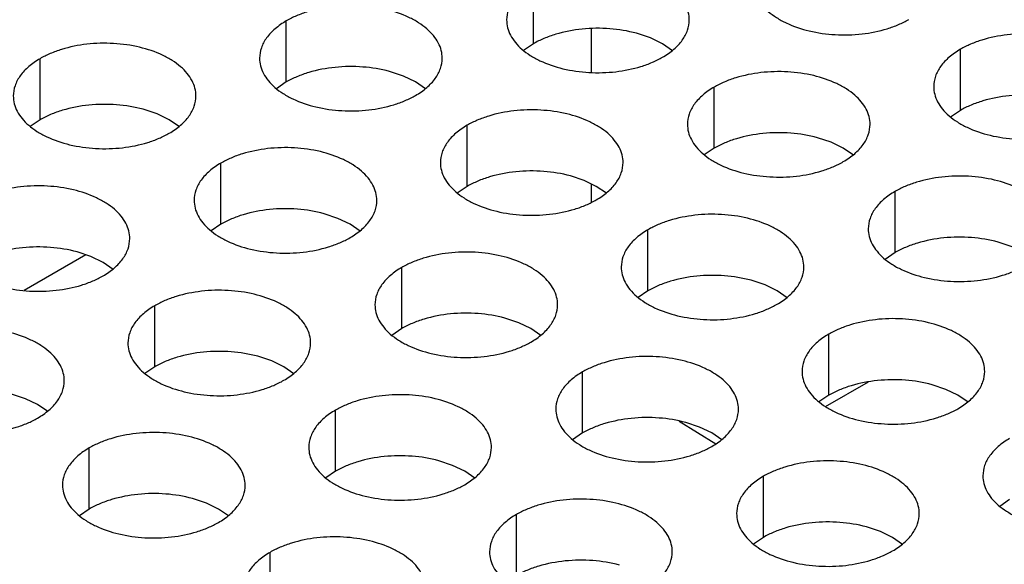
# Model space of a CAD drawing. Units: inches. Extents: x 0 to 34, y 0 to 22.
# Drawn here: x 21.5 to 21.8, y 19 to 19.1 of the extents above; entities that cross this region are included whole.
import ezdxf

# ---------------------------------------------------------------- set-up
doc = ezdxf.new("R2010")
doc.units = ezdxf.units.IN
doc.header["$LTSCALE"] = 1.87
doc.header["$MEASUREMENT"] = 0
doc.layers.get('0').update_dxf_attribs({"linetype": 'CONTINUOUS'})

msp = doc.modelspace()

# ---------------------------------------------------------------- linework, layer by layer
at = {"color": 7, "linetype": 'Continuous'}
for p, q in [((21.62357, 19.12059), (21.62357, 19.14019)), ((21.54433, 19.10833), (21.54433, 19.12793)), ((21.64214, 19.12548), (21.64214, 19.11138)), ((21.66113, 19.12247), (21.65667, 19.12396)), ((21.665, 19.12059), (21.66113, 19.12247)), ((21.62357, 19.12059), (21.62041, 19.11843)), ((21.66825, 19.11836), (21.665, 19.12059)), ((21.76057, 19.09923), (21.76057, 19.11882)), ((21.46533, 19.09621), (21.46533, 19.11581)), ((21.5819, 19.11021), (21.57743, 19.1117)), ((21.58576, 19.10833), (21.5819, 19.11021)), ((21.54433, 19.10833), (21.54117, 19.10617)), ((21.58901, 19.1061), (21.58576, 19.10833)), ((21.68157, 19.0871), (21.68157, 19.1067)), ((21.5029, 19.09809), (21.49843, 19.09958)), ((21.76057, 19.09923), (21.75741, 19.09707)), ((21.46533, 19.09621), (21.46217, 19.09405)), ((21.50676, 19.09621), (21.5029, 19.09809)), ((21.51001, 19.09398), (21.50676, 19.09621)), ((21.60233, 19.07485), (21.60233, 19.09444)), ((21.71914, 19.08898), (21.71467, 19.09047)), ((21.68157, 19.0871), (21.67841, 19.08494)), ((21.723, 19.0871), (21.71914, 19.08898)), ((21.72625, 19.08487), (21.723, 19.0871)), ((21.52333, 19.06272), (21.52333, 19.08232)), ((21.6399, 19.07672), (21.63544, 19.07821)), ((21.60233, 19.07485), (21.59917, 19.07269)), ((21.64377, 19.07485), (21.6399, 19.07672)), ((21.64214, 19.07564), (21.64214, 19.06974)), ((21.64702, 19.07262), (21.64377, 19.07485)), ((21.73958, 19.05362), (21.73958, 19.07321)), ((21.5609, 19.0646), (21.55644, 19.06609)), ((21.56476, 19.06272), (21.5609, 19.0646)), ((21.52333, 19.06272), (21.52017, 19.06056)), ((21.56801, 19.06049), (21.56476, 19.06272)), ((21.66034, 19.04136), (21.66034, 19.06095)), ((21.77714, 19.05549), (21.77268, 19.05698)), ((21.48005, 19.05288), (21.46026, 19.04145)), ((21.48167, 19.05234), (21.4772, 19.05383)), ((21.48553, 19.05047), (21.48167, 19.05234)), ((21.73958, 19.05362), (21.73642, 19.05145)), ((21.48878, 19.04824), (21.48553, 19.05047)), ((21.58134, 19.02924), (21.58134, 19.04883)), ((21.69791, 19.04323), (21.69344, 19.04472)), ((21.70177, 19.04136), (21.69791, 19.04323)), ((21.66034, 19.04136), (21.65718, 19.0392)), ((21.70502, 19.03913), (21.70177, 19.04136)), ((21.5021, 19.01698), (21.5021, 19.03657)), ((21.61891, 19.03111), (21.61444, 19.0326)), ((21.62277, 19.02923), (21.61891, 19.03111)), ((21.58134, 19.02924), (21.57818, 19.02707)), ((21.62602, 19.027), (21.62277, 19.02923)), ((21.71834, 19.00787), (21.71834, 19.02746)), ((21.53967, 19.01885), (21.53521, 19.02034)), ((21.5021, 19.01698), (21.49894, 19.01482)), ((21.54353, 19.01698), (21.53967, 19.01885)), ((21.54678, 19.01475), (21.54353, 19.01698)), ((21.63934, 18.99575), (21.63934, 19.01534)), ((21.71733, 19.00424), (21.73103, 19.01214)), ((21.75591, 19.00974), (21.75145, 19.01124)), ((21.46067, 19.00673), (21.45621, 19.00822)), ((21.71834, 19.00787), (21.71519, 19.00571)), ((21.75978, 19.00787), (21.75591, 19.00974)), ((21.76303, 19.00564), (21.75978, 19.00787)), ((21.46453, 19.00485), (21.46067, 19.00673)), ((21.46778, 19.00262), (21.46453, 19.00485)), ((21.56011, 18.98349), (21.56011, 19.00308)), ((21.67039, 18.99954), (21.68207, 18.99232)), ((21.67691, 18.99762), (21.67245, 18.99911)), ((21.63934, 18.99575), (21.63618, 18.99359)), ((21.68078, 18.99575), (21.67691, 18.99762)), ((21.68402, 18.99352), (21.68078, 18.99575)), ((21.48111, 18.97137), (21.48111, 18.99096)), ((21.59768, 18.98536), (21.59321, 18.98686)), ((21.60154, 18.98349), (21.59768, 18.98536)), ((21.56011, 18.98349), (21.55695, 18.98133)), ((21.60479, 18.98126), (21.60154, 18.98349)), ((21.69735, 18.96226), (21.69735, 18.98185)), ((21.51867, 18.97324), (21.51421, 18.97473)), ((21.52254, 18.97137), (21.51867, 18.97324)), ((21.77635, 18.97438), (21.77319, 18.97222)), ((21.48111, 18.97137), (21.47795, 18.96921)), ((21.52579, 18.96914), (21.52254, 18.97137)), ((21.61811, 18.95), (21.61811, 18.9696)), ((21.73492, 18.96413), (21.73045, 18.96563)), ((21.73878, 18.96226), (21.73492, 18.96413)), ((21.69735, 18.96226), (21.69419, 18.9601)), ((21.74203, 18.96003), (21.73878, 18.96226)), ((21.53911, 18.93788), (21.53911, 18.95747))]:
    msp.add_line(p, q, dxfattribs=at)
at = {"color": 3, "linetype": 'Continuous'}
for points, knots in [([(21.67358, 19.12822), (21.67358, 19.12905), (21.67336, 19.13076), (21.67238, 19.13323), (21.67079, 19.13557), (21.66863, 19.13774), (21.66596, 19.13969), (21.66166, 19.14204), (21.65535, 19.14414), (21.64712, 19.1453), (21.63865, 19.14507), (21.63183, 19.1437), (21.62687, 19.14191), (21.62462, 19.1408), (21.62357, 19.14019)], [0, 0, 0, 0, 0.042837, 0.087437, 0.135256, 0.187187, 0.24366, 0.30464, 0.438255, 0.582542, 0.729603, 0.871206, 0.93768, 1, 1, 1, 1]), ([(21.62357, 19.14019), (21.62228, 19.13945), (21.61995, 19.13784), (21.61716, 19.13492), (21.6154, 19.13167), (21.61499, 19.12935), (21.61499, 19.12824)], [0, 0, 0, 0, 0.289371, 0.54909, 0.782303, 1, 1, 1, 1]), ([(21.69399, 19.14036), (21.69399, 19.13952), (21.69421, 19.13781), (21.69519, 19.13534), (21.69678, 19.133), (21.69893, 19.13084), (21.7016, 19.12888), (21.70591, 19.12654), (21.71222, 19.12443), (21.72045, 19.12328), (21.72891, 19.12351), (21.73574, 19.12487), (21.74069, 19.12667), (21.74295, 19.12778), (21.744, 19.12839)], [0, 0, 0, 0, 0.042837, 0.087437, 0.135256, 0.187187, 0.24366, 0.30464, 0.438255, 0.582542, 0.729603, 0.871206, 0.93768, 1, 1, 1, 1]), ([(21.59434, 19.11596), (21.59434, 19.1168), (21.59412, 19.11851), (21.59314, 19.12098), (21.59155, 19.12332), (21.5894, 19.12548), (21.58672, 19.12744), (21.58242, 19.12978), (21.57611, 19.13189), (21.56788, 19.13304), (21.55942, 19.13281), (21.55259, 19.13145), (21.54764, 19.12965), (21.54538, 19.12854), (21.54433, 19.12793)], [0, 0, 0, 0, 0.042837, 0.087437, 0.135256, 0.187187, 0.24366, 0.30464, 0.438255, 0.582542, 0.729603, 0.871206, 0.93768, 1, 1, 1, 1]), ([(21.54433, 19.12793), (21.54305, 19.12719), (21.54072, 19.12558), (21.53793, 19.12266), (21.53616, 19.11942), (21.53575, 19.11709), (21.53575, 19.11598)], [0, 0, 0, 0, 0.289371, 0.54909, 0.782303, 1, 1, 1, 1]), ([(21.61499, 19.12824), (21.61499, 19.1274), (21.61521, 19.12569), (21.61618, 19.12322), (21.61778, 19.12088), (21.61993, 19.11871), (21.6226, 19.11676), (21.62691, 19.11442), (21.63321, 19.11231), (21.64145, 19.11116), (21.64991, 19.11139), (21.65673, 19.11275), (21.66169, 19.11455), (21.66395, 19.11566), (21.665, 19.11627)], [0, 0, 0, 0, 0.042837, 0.087437, 0.135256, 0.187187, 0.24366, 0.30464, 0.438255, 0.582542, 0.729603, 0.871206, 0.93768, 1, 1, 1, 1]), ([(21.665, 19.11627), (21.66628, 19.11701), (21.66861, 19.11862), (21.6714, 19.12154), (21.67316, 19.12478), (21.67358, 19.12711), (21.67358, 19.12822)], [0, 0, 0, 0, 0.289371, 0.54909, 0.782303, 1, 1, 1, 1]), ([(21.81058, 19.10685), (21.81058, 19.10769), (21.81036, 19.1094), (21.80938, 19.11187), (21.80779, 19.11421), (21.80564, 19.11638), (21.80297, 19.11833), (21.79866, 19.12067), (21.79235, 19.12278), (21.78412, 19.12393), (21.77566, 19.1237), (21.76884, 19.12234), (21.76388, 19.12054), (21.76162, 19.11943), (21.76057, 19.11882)], [0, 0, 0, 0, 0.042837, 0.087437, 0.135256, 0.187187, 0.24366, 0.30464, 0.438255, 0.582542, 0.729603, 0.871206, 0.93768, 1, 1, 1, 1]), ([(21.51534, 19.10384), (21.51534, 19.10467), (21.51512, 19.10638), (21.51414, 19.10885), (21.51255, 19.11119), (21.5104, 19.11336), (21.50772, 19.11531), (21.50342, 19.11766), (21.49711, 19.11976), (21.48888, 19.12092), (21.48042, 19.12069), (21.47359, 19.11932), (21.46864, 19.11753), (21.46638, 19.11641), (21.46533, 19.11581)], [0, 0, 0, 0, 0.042837, 0.087437, 0.135256, 0.187187, 0.24366, 0.30464, 0.438255, 0.582542, 0.729603, 0.871206, 0.93768, 1, 1, 1, 1]), ([(21.76057, 19.11882), (21.75929, 19.11808), (21.75696, 19.11647), (21.75417, 19.11355), (21.75241, 19.11031), (21.75199, 19.10798), (21.75199, 19.10687)], [0, 0, 0, 0, 0.289371, 0.54909, 0.782303, 1, 1, 1, 1]), ([(21.46533, 19.11581), (21.46405, 19.11507), (21.46172, 19.11346), (21.45893, 19.11054), (21.45716, 19.10729), (21.45675, 19.10497), (21.45675, 19.10386)], [0, 0, 0, 0, 0.289371, 0.54909, 0.782303, 1, 1, 1, 1]), ([(21.53575, 19.11598), (21.53575, 19.11514), (21.53597, 19.11343), (21.53695, 19.11096), (21.53854, 19.10862), (21.54069, 19.10646), (21.54337, 19.1045), (21.54767, 19.10216), (21.55398, 19.10005), (21.56221, 19.0989), (21.57067, 19.09913), (21.5775, 19.10049), (21.58245, 19.10229), (21.58471, 19.1034), (21.58576, 19.10401)], [0, 0, 0, 0, 0.042837, 0.087437, 0.135256, 0.187187, 0.24366, 0.30464, 0.438255, 0.582542, 0.729603, 0.871206, 0.93768, 1, 1, 1, 1]), ([(21.58576, 19.10401), (21.58705, 19.10475), (21.58937, 19.10636), (21.59216, 19.10928), (21.59393, 19.11252), (21.59434, 19.11485), (21.59434, 19.11596)], [0, 0, 0, 0, 0.289371, 0.54909, 0.782303, 1, 1, 1, 1]), ([(21.73158, 19.09473), (21.73158, 19.09557), (21.73136, 19.09728), (21.73038, 19.09975), (21.72879, 19.10209), (21.72664, 19.10425), (21.72397, 19.10621), (21.71966, 19.10855), (21.71335, 19.11066), (21.70512, 19.11181), (21.69666, 19.11158), (21.68983, 19.11022), (21.68488, 19.10842), (21.68262, 19.10731), (21.68157, 19.1067)], [0, 0, 0, 0, 0.042837, 0.087437, 0.135256, 0.187187, 0.24366, 0.30464, 0.438255, 0.582542, 0.729603, 0.871206, 0.93768, 1, 1, 1, 1]), ([(21.68157, 19.1067), (21.68029, 19.10596), (21.67796, 19.10435), (21.67517, 19.10143), (21.6734, 19.09819), (21.67299, 19.09586), (21.67299, 19.09475)], [0, 0, 0, 0, 0.289371, 0.54909, 0.782303, 1, 1, 1, 1]), ([(21.75199, 19.10687), (21.75199, 19.10604), (21.75221, 19.10433), (21.75319, 19.10186), (21.75478, 19.09952), (21.75694, 19.09735), (21.75961, 19.0954), (21.76391, 19.09305), (21.77022, 19.09095), (21.77845, 19.08979), (21.78692, 19.09002), (21.79374, 19.09139), (21.7987, 19.09318), (21.80095, 19.09429), (21.802, 19.0949)], [0, 0, 0, 0, 0.042837, 0.087437, 0.135256, 0.187187, 0.24366, 0.30464, 0.438255, 0.582542, 0.729603, 0.871206, 0.93768, 1, 1, 1, 1]), ([(21.45675, 19.10386), (21.45675, 19.10302), (21.45697, 19.10131), (21.45795, 19.09884), (21.45954, 19.0965), (21.46169, 19.09433), (21.46437, 19.09238), (21.46867, 19.09004), (21.47498, 19.08793), (21.48321, 19.08678), (21.49167, 19.08701), (21.4985, 19.08837), (21.50345, 19.09017), (21.50571, 19.09128), (21.50676, 19.09189)], [0, 0, 0, 0, 0.042837, 0.087437, 0.135256, 0.187187, 0.24366, 0.30464, 0.438255, 0.582542, 0.729603, 0.871206, 0.93768, 1, 1, 1, 1]), ([(21.50676, 19.09189), (21.50804, 19.09263), (21.51037, 19.09424), (21.51316, 19.09716), (21.51493, 19.1004), (21.51534, 19.10273), (21.51534, 19.10384)], [0, 0, 0, 0, 0.289371, 0.54909, 0.782303, 1, 1, 1, 1]), ([(21.65235, 19.08247), (21.65235, 19.08331), (21.65213, 19.08502), (21.65115, 19.08749), (21.64956, 19.08983), (21.6474, 19.092), (21.64473, 19.09395), (21.64043, 19.09629), (21.63412, 19.0984), (21.62589, 19.09955), (21.61742, 19.09932), (21.6106, 19.09796), (21.60564, 19.09616), (21.60339, 19.09505), (21.60233, 19.09444)], [0, 0, 0, 0, 0.042837, 0.087437, 0.135256, 0.187187, 0.24366, 0.30464, 0.438255, 0.582542, 0.729603, 0.871206, 0.93768, 1, 1, 1, 1]), ([(21.60233, 19.09444), (21.60105, 19.0937), (21.59872, 19.09209), (21.59593, 19.08917), (21.59417, 19.08593), (21.59375, 19.0836), (21.59375, 19.08249)], [0, 0, 0, 0, 0.289371, 0.54909, 0.782303, 1, 1, 1, 1]), ([(21.67299, 19.09475), (21.67299, 19.09391), (21.67321, 19.0922), (21.67419, 19.08973), (21.67578, 19.08739), (21.67794, 19.08523), (21.68061, 19.08327), (21.68491, 19.08093), (21.69122, 19.07882), (21.69945, 19.07767), (21.70792, 19.0779), (21.71474, 19.07926), (21.7197, 19.08106), (21.72195, 19.08217), (21.723, 19.08278)], [0, 0, 0, 0, 0.042837, 0.087437, 0.135256, 0.187187, 0.24366, 0.30464, 0.438255, 0.582542, 0.729603, 0.871206, 0.93768, 1, 1, 1, 1]), ([(21.723, 19.08278), (21.72429, 19.08352), (21.72662, 19.08513), (21.72941, 19.08805), (21.73117, 19.09129), (21.73158, 19.09362), (21.73158, 19.09473)], [0, 0, 0, 0, 0.289371, 0.54909, 0.782303, 1, 1, 1, 1]), ([(21.57335, 19.07035), (21.57335, 19.07119), (21.57312, 19.0729), (21.57215, 19.07537), (21.57055, 19.07771), (21.5684, 19.07987), (21.56573, 19.08183), (21.56142, 19.08417), (21.55512, 19.08628), (21.54688, 19.08743), (21.53842, 19.0872), (21.5316, 19.08584), (21.52664, 19.08404), (21.52438, 19.08293), (21.52333, 19.08232)], [0, 0, 0, 0, 0.042837, 0.087437, 0.135256, 0.187187, 0.24366, 0.30464, 0.438255, 0.582542, 0.729603, 0.871206, 0.93768, 1, 1, 1, 1]), ([(21.52333, 19.08232), (21.52205, 19.08158), (21.51972, 19.07997), (21.51693, 19.07705), (21.51517, 19.07381), (21.51475, 19.07148), (21.51475, 19.07037)], [0, 0, 0, 0, 0.289371, 0.54909, 0.782303, 1, 1, 1, 1]), ([(21.59375, 19.08249), (21.59375, 19.08166), (21.59398, 19.07995), (21.59495, 19.07748), (21.59655, 19.07514), (21.5987, 19.07297), (21.60137, 19.07102), (21.60568, 19.06867), (21.61198, 19.06657), (21.62022, 19.06541), (21.62868, 19.06564), (21.6355, 19.06701), (21.64046, 19.0688), (21.64272, 19.06991), (21.64377, 19.07052)], [0, 0, 0, 0, 0.042837, 0.087437, 0.135256, 0.187187, 0.24366, 0.30464, 0.438255, 0.582542, 0.729603, 0.871206, 0.93768, 1, 1, 1, 1]), ([(21.64377, 19.07052), (21.64505, 19.07126), (21.64738, 19.07287), (21.65017, 19.07579), (21.65193, 19.07904), (21.65235, 19.08136), (21.65235, 19.08247)], [0, 0, 0, 0, 0.289371, 0.54909, 0.782303, 1, 1, 1, 1]), ([(21.78959, 19.06124), (21.78959, 19.06208), (21.78937, 19.06379), (21.78839, 19.06626), (21.7868, 19.0686), (21.78464, 19.07077), (21.78197, 19.07272), (21.77767, 19.07506), (21.77136, 19.07717), (21.76313, 19.07832), (21.75466, 19.07809), (21.74784, 19.07673), (21.74288, 19.07493), (21.74063, 19.07382), (21.73958, 19.07321)], [0, 0, 0, 0, 0.042837, 0.087437, 0.135256, 0.187187, 0.24366, 0.30464, 0.438255, 0.582542, 0.729603, 0.871206, 0.93768, 1, 1, 1, 1]), ([(21.49411, 19.05809), (21.49411, 19.05893), (21.49389, 19.06064), (21.49291, 19.06311), (21.49132, 19.06545), (21.48916, 19.06762), (21.48649, 19.06957), (21.48219, 19.07191), (21.47588, 19.07402), (21.46765, 19.07517), (21.45918, 19.07494), (21.45236, 19.07358), (21.4474, 19.07178), (21.44515, 19.07067), (21.4441, 19.07006)], [0, 0, 0, 0, 0.042837, 0.087437, 0.135256, 0.187187, 0.24366, 0.30464, 0.438255, 0.582542, 0.729603, 0.871206, 0.93768, 1, 1, 1, 1]), ([(21.73958, 19.07321), (21.73829, 19.07247), (21.73596, 19.07086), (21.73317, 19.06794), (21.73141, 19.0647), (21.731, 19.06237), (21.731, 19.06126)], [0, 0, 0, 0, 0.289371, 0.54909, 0.782303, 1, 1, 1, 1]), ([(21.51475, 19.07037), (21.51475, 19.06953), (21.51497, 19.06782), (21.51595, 19.06535), (21.51754, 19.06301), (21.5197, 19.06085), (21.52237, 19.05889), (21.52667, 19.05655), (21.53298, 19.05444), (21.54121, 19.05329), (21.54968, 19.05352), (21.5565, 19.05488), (21.56146, 19.05668), (21.56371, 19.05779), (21.56477, 19.0584)], [0, 0, 0, 0, 0.042837, 0.087437, 0.135256, 0.187187, 0.24366, 0.30464, 0.438255, 0.582542, 0.729603, 0.871206, 0.93768, 1, 1, 1, 1]), ([(21.56477, 19.0584), (21.56605, 19.05914), (21.56838, 19.06075), (21.57117, 19.06367), (21.57293, 19.06691), (21.57335, 19.06924), (21.57335, 19.07035)], [0, 0, 0, 0, 0.289371, 0.54909, 0.782303, 1, 1, 1, 1]), ([(21.71035, 19.04899), (21.71035, 19.04982), (21.71013, 19.05153), (21.70915, 19.054), (21.70756, 19.05634), (21.70541, 19.05851), (21.70273, 19.06046), (21.69843, 19.0628), (21.69212, 19.06491), (21.68389, 19.06607), (21.67543, 19.06583), (21.6686, 19.06447), (21.66365, 19.06267), (21.66139, 19.06156), (21.66034, 19.06095)], [0, 0, 0, 0, 0.042837, 0.087437, 0.135256, 0.187187, 0.24366, 0.30464, 0.438255, 0.582542, 0.729603, 0.871206, 0.93768, 1, 1, 1, 1]), ([(21.731, 19.06126), (21.731, 19.06042), (21.73122, 19.05871), (21.73219, 19.05624), (21.73379, 19.0539), (21.73594, 19.05174), (21.73861, 19.04978), (21.74292, 19.04744), (21.74923, 19.04534), (21.75746, 19.04418), (21.76592, 19.04441), (21.77274, 19.04578), (21.7777, 19.04757), (21.77996, 19.04868), (21.78101, 19.04929)], [0, 0, 0, 0, 0.042837, 0.087437, 0.135256, 0.187187, 0.24366, 0.30464, 0.438255, 0.582542, 0.729603, 0.871206, 0.93768, 1, 1, 1, 1]), ([(21.43552, 19.05811), (21.43552, 19.05728), (21.43574, 19.05557), (21.43672, 19.0531), (21.43831, 19.05076), (21.44046, 19.04859), (21.44313, 19.04664), (21.44744, 19.04429), (21.45375, 19.04219), (21.46198, 19.04103), (21.47044, 19.04126), (21.47727, 19.04263), (21.48222, 19.04442), (21.48448, 19.04553), (21.48553, 19.04614)], [0, 0, 0, 0, 0.042837, 0.087437, 0.135256, 0.187187, 0.24366, 0.30464, 0.438255, 0.582542, 0.729603, 0.871206, 0.93768, 1, 1, 1, 1]), ([(21.48553, 19.04614), (21.48681, 19.04688), (21.48914, 19.04849), (21.49193, 19.05141), (21.4937, 19.05465), (21.49411, 19.05698), (21.49411, 19.05809)], [0, 0, 0, 0, 0.289371, 0.54909, 0.782303, 1, 1, 1, 1]), ([(21.66034, 19.06095), (21.65906, 19.06021), (21.65673, 19.05861), (21.65394, 19.05568), (21.65217, 19.05244), (21.65176, 19.05012), (21.65176, 19.049)], [0, 0, 0, 0, 0.289371, 0.54909, 0.782303, 1, 1, 1, 1]), ([(21.63135, 19.03686), (21.63135, 19.0377), (21.63113, 19.03941), (21.63015, 19.04188), (21.62856, 19.04422), (21.62641, 19.04639), (21.62373, 19.04834), (21.61943, 19.05068), (21.61312, 19.05279), (21.60489, 19.05394), (21.59643, 19.05371), (21.5896, 19.05235), (21.58465, 19.05055), (21.58239, 19.04944), (21.58134, 19.04883)], [0, 0, 0, 0, 0.042837, 0.087437, 0.135256, 0.187187, 0.24366, 0.30464, 0.438255, 0.582542, 0.729603, 0.871206, 0.93768, 1, 1, 1, 1]), ([(21.58134, 19.04883), (21.58006, 19.04809), (21.57773, 19.04648), (21.57494, 19.04356), (21.57317, 19.04032), (21.57276, 19.03799), (21.57276, 19.03688)], [0, 0, 0, 0, 0.289371, 0.54909, 0.782303, 1, 1, 1, 1]), ([(21.65176, 19.049), (21.65176, 19.04817), (21.65198, 19.04646), (21.65296, 19.04399), (21.65455, 19.04165), (21.6567, 19.03948), (21.65938, 19.03753), (21.66368, 19.03518), (21.66999, 19.03308), (21.67822, 19.03192), (21.68669, 19.03215), (21.69351, 19.03352), (21.69846, 19.03532), (21.70072, 19.03643), (21.70177, 19.03703)], [0, 0, 0, 0, 0.042837, 0.087437, 0.135256, 0.187187, 0.24366, 0.30464, 0.438255, 0.582542, 0.729603, 0.871206, 0.93768, 1, 1, 1, 1]), ([(21.70177, 19.03703), (21.70306, 19.03777), (21.70538, 19.03938), (21.70817, 19.04231), (21.70994, 19.04555), (21.71035, 19.04787), (21.71035, 19.04899)], [0, 0, 0, 0, 0.289371, 0.54909, 0.782303, 1, 1, 1, 1]), ([(21.55211, 19.02461), (21.55211, 19.02544), (21.55189, 19.02715), (21.55092, 19.02962), (21.54932, 19.03196), (21.54717, 19.03413), (21.5445, 19.03608), (21.54019, 19.03842), (21.53389, 19.04053), (21.52565, 19.04169), (21.51719, 19.04145), (21.51037, 19.04009), (21.50541, 19.03829), (21.50315, 19.03718), (21.5021, 19.03657)], [0, 0, 0, 0, 0.042837, 0.087437, 0.135256, 0.187187, 0.24366, 0.30464, 0.438255, 0.582542, 0.729603, 0.871206, 0.93768, 1, 1, 1, 1]), ([(21.5021, 19.03657), (21.50082, 19.03583), (21.49849, 19.03422), (21.4957, 19.0313), (21.49394, 19.02806), (21.49352, 19.02574), (21.49352, 19.02462)], [0, 0, 0, 0, 0.289371, 0.54909, 0.782303, 1, 1, 1, 1]), ([(21.57276, 19.03688), (21.57276, 19.03604), (21.57298, 19.03433), (21.57396, 19.03186), (21.57555, 19.02952), (21.5777, 19.02736), (21.58038, 19.0254), (21.58468, 19.02306), (21.59099, 19.02096), (21.59922, 19.0198), (21.60768, 19.02003), (21.61451, 19.0214), (21.61946, 19.02319), (21.62172, 19.0243), (21.62277, 19.02491)], [0, 0, 0, 0, 0.042837, 0.087437, 0.135256, 0.187187, 0.24366, 0.30464, 0.438255, 0.582542, 0.729603, 0.871206, 0.93768, 1, 1, 1, 1]), ([(21.62277, 19.02491), (21.62405, 19.02565), (21.62638, 19.02726), (21.62917, 19.03018), (21.63094, 19.03342), (21.63135, 19.03575), (21.63135, 19.03686)], [0, 0, 0, 0, 0.289371, 0.54909, 0.782303, 1, 1, 1, 1]), ([(21.47311, 19.01248), (21.47311, 19.01332), (21.47289, 19.01503), (21.47191, 19.0175), (21.47032, 19.01984), (21.46817, 19.02201), (21.4655, 19.02396), (21.46119, 19.0263), (21.45488, 19.02841), (21.44665, 19.02956), (21.43819, 19.02933), (21.43137, 19.02797), (21.42641, 19.02617), (21.42415, 19.02506), (21.4231, 19.02445)], [0, 0, 0, 0, 0.042837, 0.087437, 0.135256, 0.187187, 0.24366, 0.30464, 0.438255, 0.582542, 0.729603, 0.871206, 0.93768, 1, 1, 1, 1]), ([(21.76836, 19.0155), (21.76836, 19.01633), (21.76814, 19.01804), (21.76716, 19.02051), (21.76557, 19.02285), (21.76341, 19.02502), (21.76074, 19.02697), (21.75644, 19.02931), (21.75013, 19.03142), (21.7419, 19.03258), (21.73343, 19.03235), (21.72661, 19.03098), (21.72165, 19.02918), (21.7194, 19.02807), (21.71834, 19.02746)], [0, 0, 0, 0, 0.042837, 0.087437, 0.135256, 0.187187, 0.24366, 0.30464, 0.438255, 0.582542, 0.729603, 0.871206, 0.93768, 1, 1, 1, 1]), ([(21.71834, 19.02746), (21.71706, 19.02672), (21.71473, 19.02512), (21.71194, 19.02219), (21.71018, 19.01895), (21.70976, 19.01663), (21.70976, 19.01551)], [0, 0, 0, 0, 0.289371, 0.54909, 0.782303, 1, 1, 1, 1]), ([(21.49352, 19.02462), (21.49352, 19.02379), (21.49374, 19.02208), (21.49472, 19.01961), (21.49631, 19.01727), (21.49847, 19.0151), (21.50114, 19.01315), (21.50544, 19.0108), (21.51175, 19.0087), (21.51998, 19.00754), (21.52845, 19.00777), (21.53527, 19.00914), (21.54023, 19.01094), (21.54248, 19.01205), (21.54353, 19.01265)], [0, 0, 0, 0, 0.042837, 0.087437, 0.135256, 0.187187, 0.24366, 0.30464, 0.438255, 0.582542, 0.729603, 0.871206, 0.93768, 1, 1, 1, 1]), ([(21.54353, 19.01265), (21.54482, 19.01339), (21.54715, 19.015), (21.54994, 19.01793), (21.5517, 19.02117), (21.55211, 19.02349), (21.55211, 19.02461)], [0, 0, 0, 0, 0.289371, 0.54909, 0.782303, 1, 1, 1, 1]), ([(21.68936, 19.00338), (21.68936, 19.00421), (21.68913, 19.00592), (21.68816, 19.00839), (21.68656, 19.01073), (21.68441, 19.0129), (21.68174, 19.01485), (21.67743, 19.01719), (21.67113, 19.0193), (21.66289, 19.02045), (21.65443, 19.02022), (21.64761, 19.01886), (21.64265, 19.01706), (21.64039, 19.01595), (21.63934, 19.01534)], [0, 0, 0, 0, 0.042837, 0.087437, 0.135256, 0.187187, 0.24366, 0.30464, 0.438255, 0.582542, 0.729603, 0.871206, 0.93768, 1, 1, 1, 1]), ([(21.63934, 19.01534), (21.63806, 19.0146), (21.63573, 19.01299), (21.63294, 19.01007), (21.63118, 19.00683), (21.63076, 19.0045), (21.63076, 19.00339)], [0, 0, 0, 0, 0.289371, 0.54909, 0.782303, 1, 1, 1, 1]), ([(21.70976, 19.01551), (21.70976, 19.01468), (21.70999, 19.01297), (21.71096, 19.0105), (21.71256, 19.00816), (21.71471, 19.00599), (21.71738, 19.00404), (21.72169, 19.0017), (21.72799, 18.99959), (21.73623, 18.99843), (21.74469, 18.99866), (21.75151, 19.00003), (21.75647, 19.00183), (21.75873, 19.00294), (21.75978, 19.00354)], [0, 0, 0, 0, 0.042837, 0.087437, 0.135256, 0.187187, 0.24366, 0.30464, 0.438255, 0.582542, 0.729603, 0.871206, 0.93768, 1, 1, 1, 1]), ([(21.75978, 19.00354), (21.76106, 19.00429), (21.76339, 19.00589), (21.76618, 19.00882), (21.76794, 19.01206), (21.76836, 19.01438), (21.76836, 19.0155)], [0, 0, 0, 0, 0.289371, 0.54909, 0.782303, 1, 1, 1, 1]), ([(21.41452, 19.0125), (21.41452, 19.01166), (21.41474, 19.00995), (21.41572, 19.00748), (21.41731, 19.00514), (21.41947, 19.00298), (21.42214, 19.00102), (21.42644, 18.99868), (21.43275, 18.99658), (21.44098, 18.99542), (21.44945, 18.99565), (21.45627, 18.99702), (21.46123, 18.99881), (21.46348, 18.99992), (21.46453, 19.00053)], [0, 0, 0, 0, 0.042837, 0.087437, 0.135256, 0.187187, 0.24366, 0.30464, 0.438255, 0.582542, 0.729603, 0.871206, 0.93768, 1, 1, 1, 1]), ([(21.46453, 19.00053), (21.46582, 19.00127), (21.46815, 19.00288), (21.47094, 19.0058), (21.4727, 19.00904), (21.47311, 19.01137), (21.47311, 19.01248)], [0, 0, 0, 0, 0.289371, 0.54909, 0.782303, 1, 1, 1, 1]), ([(21.61012, 18.99112), (21.61012, 18.99195), (21.6099, 18.99366), (21.60892, 18.99613), (21.60733, 18.99847), (21.60517, 19.00064), (21.6025, 19.00259), (21.5982, 19.00493), (21.59189, 19.00704), (21.58366, 19.0082), (21.57519, 19.00797), (21.56837, 19.0066), (21.56342, 19.0048), (21.56116, 19.00369), (21.56011, 19.00308)], [0, 0, 0, 0, 0.042837, 0.087437, 0.135256, 0.187187, 0.24366, 0.30464, 0.438255, 0.582542, 0.729603, 0.871206, 0.93768, 1, 1, 1, 1]), ([(21.56011, 19.00308), (21.55882, 19.00234), (21.55649, 19.00074), (21.5537, 18.99781), (21.55194, 18.99457), (21.55153, 18.99225), (21.55153, 18.99113)], [0, 0, 0, 0, 0.289371, 0.54909, 0.782303, 1, 1, 1, 1]), ([(21.63076, 19.00339), (21.63076, 19.00256), (21.63099, 19.00085), (21.63196, 18.99838), (21.63355, 18.99604), (21.63571, 18.99387), (21.63838, 18.99192), (21.64268, 18.98957), (21.64899, 18.98747), (21.65723, 18.98631), (21.66569, 18.98654), (21.67251, 18.98791), (21.67747, 18.98971), (21.67973, 18.99082), (21.68078, 18.99142)], [0, 0, 0, 0, 0.042837, 0.087437, 0.135256, 0.187187, 0.24366, 0.30464, 0.438255, 0.582542, 0.729603, 0.871206, 0.93768, 1, 1, 1, 1]), ([(21.68078, 18.99142), (21.68206, 18.99216), (21.68439, 18.99377), (21.68718, 18.9967), (21.68894, 18.99994), (21.68936, 19.00226), (21.68936, 19.00338)], [0, 0, 0, 0, 0.289371, 0.54909, 0.782303, 1, 1, 1, 1]), ([(21.53112, 18.97899), (21.53112, 18.97983), (21.5309, 18.98154), (21.52992, 18.98401), (21.52833, 18.98635), (21.52617, 18.98852), (21.5235, 18.99047), (21.5192, 18.99281), (21.51289, 18.99492), (21.50466, 18.99607), (21.49619, 18.99584), (21.48937, 18.99448), (21.48441, 18.99268), (21.48216, 18.99157), (21.48111, 18.99096)], [0, 0, 0, 0, 0.042837, 0.087437, 0.135256, 0.187187, 0.24366, 0.30464, 0.438255, 0.582542, 0.729603, 0.871206, 0.93768, 1, 1, 1, 1]), ([(21.77635, 18.99398), (21.77507, 18.99324), (21.77274, 18.99163), (21.76995, 18.9887), (21.76818, 18.98546), (21.76777, 18.98314), (21.76777, 18.98202)], [0, 0, 0, 0, 0.289371, 0.54909, 0.782303, 1, 1, 1, 1]), ([(21.48111, 18.99096), (21.47982, 18.99022), (21.47749, 18.98861), (21.4747, 18.98569), (21.47294, 18.98245), (21.47253, 18.98012), (21.47253, 18.97901)], [0, 0, 0, 0, 0.289371, 0.54909, 0.782303, 1, 1, 1, 1]), ([(21.55153, 18.99113), (21.55153, 18.9903), (21.55175, 18.98859), (21.55273, 18.98612), (21.55432, 18.98378), (21.55647, 18.98161), (21.55915, 18.97966), (21.56345, 18.97732), (21.56976, 18.97521), (21.57799, 18.97405), (21.58645, 18.97428), (21.59328, 18.97565), (21.59823, 18.97745), (21.60049, 18.97856), (21.60154, 18.97916)], [0, 0, 0, 0, 0.042837, 0.087437, 0.135256, 0.187187, 0.24366, 0.30464, 0.438255, 0.582542, 0.729603, 0.871206, 0.93768, 1, 1, 1, 1]), ([(21.60154, 18.97916), (21.60282, 18.97991), (21.60515, 18.98151), (21.60794, 18.98444), (21.60971, 18.98768), (21.61012, 18.99), (21.61012, 18.99112)], [0, 0, 0, 0, 0.289371, 0.54909, 0.782303, 1, 1, 1, 1]), ([(21.74736, 18.96989), (21.74736, 18.97072), (21.74714, 18.97243), (21.74616, 18.9749), (21.74457, 18.97724), (21.74242, 18.97941), (21.73974, 18.98136), (21.73544, 18.9837), (21.72913, 18.98581), (21.7209, 18.98697), (21.71244, 18.98673), (21.70561, 18.98537), (21.70066, 18.98357), (21.6984, 18.98246), (21.69735, 18.98185)], [0, 0, 0, 0, 0.042837, 0.087437, 0.135256, 0.187187, 0.24366, 0.30464, 0.438255, 0.582542, 0.729603, 0.871206, 0.93768, 1, 1, 1, 1]), ([(21.47253, 18.97901), (21.47253, 18.97818), (21.47275, 18.97647), (21.47373, 18.974), (21.47532, 18.97166), (21.47747, 18.96949), (21.48014, 18.96754), (21.48445, 18.96519), (21.49076, 18.96309), (21.49899, 18.96193), (21.50745, 18.96216), (21.51428, 18.96353), (21.51923, 18.96533), (21.52149, 18.96644), (21.52254, 18.96704)], [0, 0, 0, 0, 0.042837, 0.087437, 0.135256, 0.187187, 0.24366, 0.30464, 0.438255, 0.582542, 0.729603, 0.871206, 0.93768, 1, 1, 1, 1]), ([(21.52254, 18.96704), (21.52382, 18.96778), (21.52615, 18.96939), (21.52894, 18.97232), (21.53071, 18.97556), (21.53112, 18.97788), (21.53112, 18.97899)], [0, 0, 0, 0, 0.289371, 0.54909, 0.782303, 1, 1, 1, 1]), ([(21.69735, 18.98185), (21.69607, 18.98111), (21.69374, 18.97951), (21.69095, 18.97658), (21.68918, 18.97334), (21.68877, 18.97102), (21.68877, 18.9699)], [0, 0, 0, 0, 0.289371, 0.54909, 0.782303, 1, 1, 1, 1]), ([(21.76777, 18.98202), (21.76777, 18.98119), (21.76799, 18.97948), (21.76897, 18.97701), (21.77056, 18.97467), (21.77271, 18.9725), (21.77539, 18.97055), (21.77969, 18.96821), (21.786, 18.9661), (21.79423, 18.96494), (21.8027, 18.96518), (21.80952, 18.96654), (21.81447, 18.96834), (21.81673, 18.96945), (21.81778, 18.97006)], [0, 0, 0, 0, 0.042837, 0.087437, 0.135256, 0.187187, 0.24366, 0.30464, 0.438255, 0.582542, 0.729603, 0.871206, 0.93768, 1, 1, 1, 1]), ([(21.66812, 18.95763), (21.66813, 18.95846), (21.6679, 18.96017), (21.66693, 18.96264), (21.66533, 18.96498), (21.66318, 18.96715), (21.66051, 18.9691), (21.6562, 18.97144), (21.6499, 18.97355), (21.64166, 18.97471), (21.6332, 18.97448), (21.62638, 18.97311), (21.62142, 18.97131), (21.61916, 18.9702), (21.61811, 18.9696)], [0, 0, 0, 0, 0.042837, 0.087437, 0.135256, 0.187187, 0.24366, 0.30464, 0.438255, 0.582542, 0.729603, 0.871206, 0.93768, 1, 1, 1, 1]), ([(21.61811, 18.9696), (21.61683, 18.96886), (21.6145, 18.96725), (21.61171, 18.96432), (21.60995, 18.96108), (21.60953, 18.95876), (21.60953, 18.95764)], [0, 0, 0, 0, 0.289371, 0.54909, 0.782303, 1, 1, 1, 1]), ([(21.68877, 18.9699), (21.68877, 18.96907), (21.68899, 18.96736), (21.68997, 18.96489), (21.69156, 18.96255), (21.69371, 18.96038), (21.69639, 18.95843), (21.70069, 18.95609), (21.707, 18.95398), (21.71523, 18.95282), (21.72369, 18.95305), (21.73052, 18.95442), (21.73547, 18.95622), (21.73773, 18.95733), (21.73878, 18.95793)], [0, 0, 0, 0, 0.042837, 0.087437, 0.135256, 0.187187, 0.24366, 0.30464, 0.438255, 0.582542, 0.729603, 0.871206, 0.93768, 1, 1, 1, 1]), ([(21.73878, 18.95793), (21.74006, 18.95867), (21.74239, 18.96028), (21.74518, 18.96321), (21.74695, 18.96645), (21.74736, 18.96877), (21.74736, 18.96989)], [0, 0, 0, 0, 0.289371, 0.54909, 0.782303, 1, 1, 1, 1]), ([(21.58912, 18.94551), (21.58912, 18.94634), (21.5889, 18.94805), (21.58793, 18.95052), (21.58633, 18.95286), (21.58418, 18.95503), (21.58151, 18.95698), (21.5772, 18.95932), (21.57089, 18.96143), (21.56266, 18.96259), (21.5542, 18.96235), (21.54738, 18.96099), (21.54242, 18.95919), (21.54016, 18.95808), (21.53911, 18.95747)], [0, 0, 0, 0, 0.042837, 0.087437, 0.135256, 0.187187, 0.24366, 0.30464, 0.438255, 0.582542, 0.729603, 0.871206, 0.93768, 1, 1, 1, 1]), ([(21.53911, 18.95747), (21.53783, 18.95673), (21.5355, 18.95513), (21.53271, 18.9522), (21.53095, 18.94896), (21.53053, 18.94664), (21.53053, 18.94552)], [0, 0, 0, 0, 0.289371, 0.54909, 0.782303, 1, 1, 1, 1]), ([(21.60953, 18.95764), (21.60953, 18.95681), (21.60975, 18.9551), (21.61073, 18.95263), (21.61232, 18.95029), (21.61448, 18.94812), (21.61715, 18.94617), (21.62145, 18.94383), (21.62776, 18.94172), (21.63599, 18.94056), (21.64446, 18.9408), (21.65128, 18.94216), (21.65624, 18.94396), (21.65849, 18.94507), (21.65954, 18.94568)], [0, 0, 0, 0, 0.042837, 0.087437, 0.135256, 0.187187, 0.24366, 0.30464, 0.438255, 0.582542, 0.729603, 0.871206, 0.93768, 1, 1, 1, 1]), ([(21.65954, 18.94568), (21.66083, 18.94642), (21.66316, 18.94802), (21.66595, 18.95095), (21.66771, 18.95419), (21.66812, 18.95651), (21.66812, 18.95763)], [0, 0, 0, 0, 0.289371, 0.54909, 0.782303, 1, 1, 1, 1])]:
    msp.add_open_spline(points, degree=3, knots=knots, dxfattribs=at)
at = {"color": 7, "linetype": 'Continuous'}
for points in [[(21.65667, 19.12396), (21.65388, 19.12471), (21.64805, 19.12566), (21.63928, 19.12556), (21.63217, 19.12421), (21.62701, 19.12237), (21.62466, 19.12122), (21.62357, 19.12059)], [(21.57743, 19.1117), (21.57464, 19.11245), (21.56881, 19.1134), (21.56004, 19.1133), (21.55293, 19.11195), (21.54777, 19.11011), (21.54542, 19.10896), (21.54433, 19.10833)], [(21.79368, 19.10259), (21.79088, 19.10335), (21.78505, 19.1043), (21.77629, 19.10419), (21.76918, 19.10284), (21.76401, 19.101), (21.76166, 19.09986), (21.76057, 19.09923)], [(21.49843, 19.09958), (21.49564, 19.10033), (21.48981, 19.10128), (21.48104, 19.10118), (21.47393, 19.09983), (21.46877, 19.09799), (21.46642, 19.09684), (21.46533, 19.09621)], [(21.71467, 19.09047), (21.71188, 19.09122), (21.70605, 19.09217), (21.69728, 19.09207), (21.69018, 19.09072), (21.68501, 19.08888), (21.68266, 19.08773), (21.68157, 19.0871)], [(21.63544, 19.07821), (21.63264, 19.07897), (21.62682, 19.07992), (21.61805, 19.07981), (21.61094, 19.07846), (21.60577, 19.07662), (21.60343, 19.07548), (21.60233, 19.07485)], [(21.55644, 19.06609), (21.55364, 19.06684), (21.54782, 19.06779), (21.53905, 19.06769), (21.53194, 19.06634), (21.52677, 19.0645), (21.52442, 19.06335), (21.52333, 19.06272)], [(21.77268, 19.05698), (21.76989, 19.05773), (21.76406, 19.05868), (21.75529, 19.05858), (21.74818, 19.05723), (21.74302, 19.05539), (21.74067, 19.05425), (21.73958, 19.05362)], [(21.4772, 19.05383), (21.47441, 19.05459), (21.46858, 19.05554), (21.45981, 19.05543), (21.4527, 19.05408), (21.44754, 19.05224), (21.44519, 19.0511), (21.4441, 19.05047)], [(21.69344, 19.04472), (21.69065, 19.04548), (21.68482, 19.04643), (21.67605, 19.04632), (21.66894, 19.04498), (21.66378, 19.04314), (21.66143, 19.04199), (21.66034, 19.04136)], [(21.61444, 19.0326), (21.61165, 19.03335), (21.60582, 19.0343), (21.59705, 19.0342), (21.58994, 19.03285), (21.58478, 19.03101), (21.58243, 19.02987), (21.58134, 19.02924)], [(21.53521, 19.02034), (21.53241, 19.0211), (21.52659, 19.02205), (21.51782, 19.02194), (21.51071, 19.0206), (21.50554, 19.01876), (21.50319, 19.01761), (21.5021, 19.01698)], [(21.75145, 19.01124), (21.74866, 19.01199), (21.74283, 19.01294), (21.73406, 19.01283), (21.72695, 19.01149), (21.72178, 19.00965), (21.71944, 19.0085), (21.71834, 19.00787)], [(21.67245, 18.99911), (21.66965, 18.99987), (21.66383, 19.00082), (21.65506, 19.00071), (21.64795, 18.99936), (21.64278, 18.99752), (21.64043, 18.99638), (21.63934, 18.99575)], [(21.59321, 18.98686), (21.59042, 18.98761), (21.58459, 18.98856), (21.57582, 18.98845), (21.56871, 18.98711), (21.56355, 18.98527), (21.5612, 18.98412), (21.56011, 18.98349)], [(21.51421, 18.97473), (21.51142, 18.97549), (21.50559, 18.97644), (21.49682, 18.97633), (21.48971, 18.97498), (21.48455, 18.97314), (21.4822, 18.972), (21.48111, 18.97137)], [(21.73045, 18.96563), (21.72766, 18.96638), (21.72183, 18.96733), (21.71306, 18.96722), (21.70595, 18.96588), (21.70079, 18.96404), (21.69844, 18.96289), (21.69735, 18.96226)], [(21.65122, 18.95337), (21.64842, 18.95412), (21.6426, 18.95507), (21.63383, 18.95496), (21.62672, 18.95362), (21.62155, 18.95178), (21.6192, 18.95063), (21.61811, 18.95)]]:
    msp.add_open_spline(points, degree=3, knots=[0, 0, 0, 0, 0.255155, 0.517147, 0.770147, 0.888879, 1, 1, 1, 1], dxfattribs=at)

doc.saveas('drawing.dxf')
